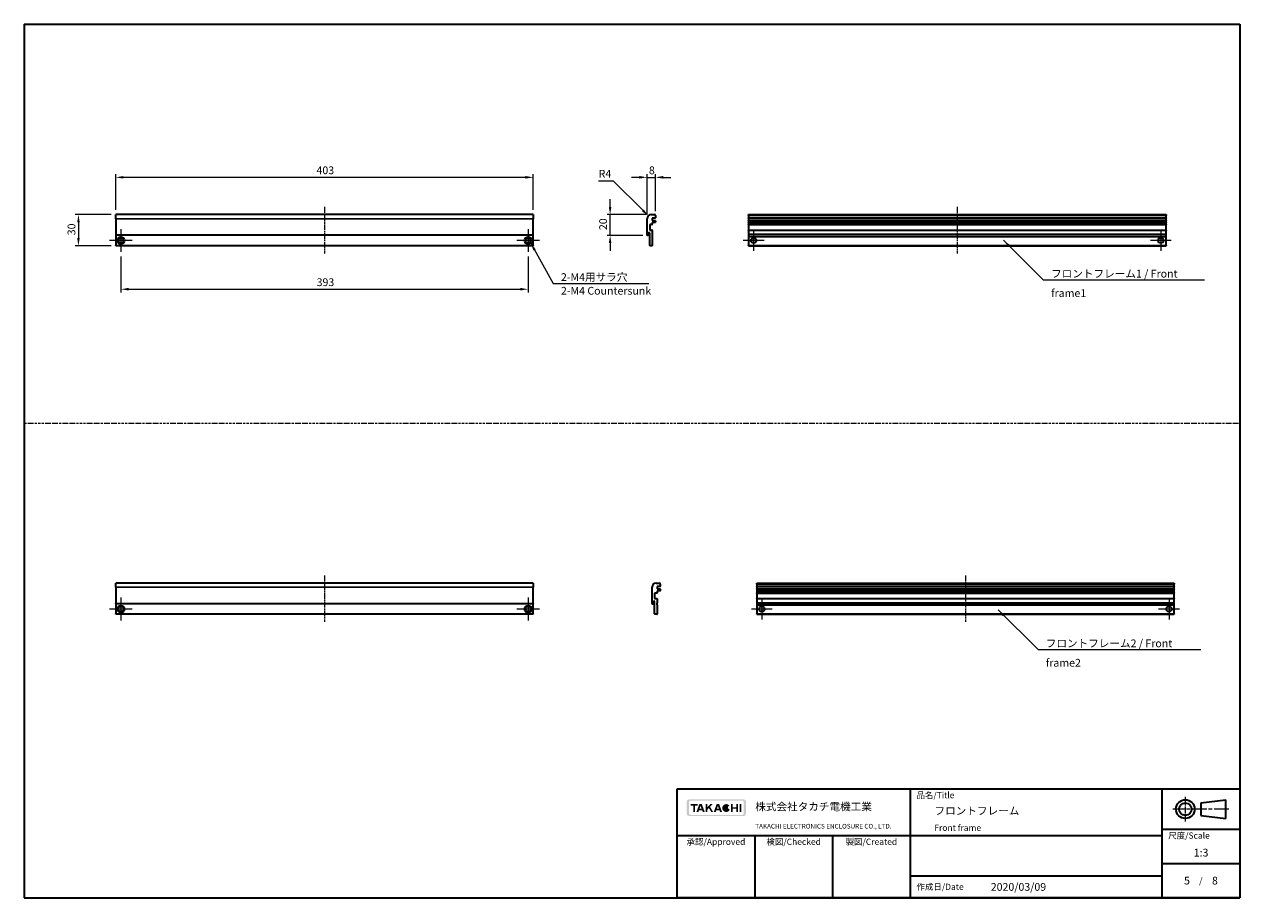
# Model space of a CAD drawing. Units: millimetres. Extents: x 0 to 11409, y 0 to 1405.
# Drawn here: x 5905 to 7078, y 0 to 843 of the extents above; entities that cross this region are included whole.
import ezdxf
from ezdxf.enums import TextEntityAlignment as Align

# ---------------------------------------------------------------- set-up
doc = ezdxf.new("R2010")
doc.units = ezdxf.units.MM
doc.linetypes.add('CHAIN', pattern=[0.3543, 0.2362, -0.0295, 0.0591, -0.0295])
doc.linetypes.add('DASH_DOT', pattern=[0.37, 0.24, -0.06, 0.01, -0.06])
for name, color, linetype, lineweight in [('Border (ISO)', 7, 'Continuous', 35), ('Dimension (ISO)', 7, 'Continuous', 18), ('Dimension (ISO) @ 1', 7, 'Continuous', 18), ('Sketch Geometry (ISO)', 7, 'Continuous', 18), ('Symbol (ISO)', 7, 'Continuous', 18), ('Symbol (ISO) @ 1', 7, 'Continuous', 18), ('Title (ISO)', 7, 'Continuous', 35), ('Visible (ISO)', 7, 'Continuous', 35), ('Visible Narrow (ISO)', 7, 'Continuous', 25)]:
    doc.layers.add(name, color=color, linetype=linetype, lineweight=lineweight)
for name, color, linetype, lineweight, true_color in [('Center Mark (ISO)', 7, 'Continuous', 18, 0x80ffff), ('Centerline (ISO)', 7, 'Continuous', 18, 0x80ffff), ('Hatch (ISO)', 1, 'Continuous', 18, 0xff0000)]:
    doc.layers.add(name, color=color, linetype=linetype, lineweight=lineweight, true_color=true_color)
doc.styles.add('Note Text (TK)', font='MS PGothic.ttf')
doc.styles.add('文字スタイル67', font='arial.ttf')
doc.dimstyles.new('Default - Method 1b (TK)', dxfattribs={"dimscale": 4, "dimtxt": 2.5, "dimasz": 2.5, "dimexe": 1, "dimexo": 1.5, "dimgap": 1, "dimtad": 1, "dimtoh": 1, "dimrnd": 1e-08, "dimdsep": 46, "dimtxsty": 'Note Text (TK)', "dimcen": 0.09, "dimdle": 5, "dimclrd": 100, "dimclre": 100, "dimclrt": 7, "dimadec": 1, "dimazin": 1, "dimtfac": 1, "dimtmove": 0, "dimatfit": 3, "dimfxl": 0, "dimtolj": 1, "dimlwd": -1, "dimlwe": -1, "dimarcsym": 0})
doc.dimstyles.new('Default - Method 1b (TK)$7', dxfattribs={"dimscale": 4, "dimtxt": 2.5, "dimasz": 2.5, "dimexe": 1, "dimexo": 1.5, "dimgap": 1, "dimtad": 1, "dimtoh": 1, "dimrnd": 1e-08, "dimdsep": 46, "dimtxsty": 'Note Text (TK)', "dimcen": 0.09, "dimdle": 5, "dimclrd": 256, "dimclre": 100, "dimclrt": 7, "dimadec": 1, "dimazin": 1, "dimtfac": 1, "dimtmove": 0, "dimatfit": 3, "dimfxl": 0, "dimtolj": 1, "dimlwd": -1, "dimlwe": -1, "dimarcsym": 0})

# ---------------------------------------------------------------- blocks, each defined once
blk = doc.blocks.new('図面枠 tk図枠')
at = {"layer": 'Border (ISO)'}
for p, q in [((14.5, 289), (405.5, 289)), ((14.5, 289), (14.5, 8)), ((405.5, 289), (405.5, 8)), ((14.5, 8), (405.5, 8))]:
    blk.add_line(p, q, dxfattribs=at)
blk = doc.blocks.new('表題欄 tk表題欄')
at = {"layer": 'Hatch (ISO)'}
h = blk.add_hatch(color=256, dxfattribs=at)
edge = h.paths.add_edge_path(flags=0)
edge.add_arc((95.58, 236.3), 0.596, 270, 360)
edge.add_line((96.17, 236.3), (96.17, 239.71))
edge.add_arc((95.58, 239.71), 0.596, 0, 90)
edge.add_line((95.58, 240.31), (79.14, 240.31))
edge.add_arc((79.14, 239.71), 0.596, 90, 180)
edge.add_line((78.54, 239.71), (78.54, 236.3))
edge.add_arc((79.14, 236.3), 0.596, 180, 270)
edge.add_line((79.14, 235.7), (95.58, 235.7))
edge = h.paths.add_edge_path()
edge.add_line((77.84, 239.96), (77.84, 236.05))
edge.add_arc((78.54, 236.05), 0.702, 180, 270)
edge.add_line((78.54, 235.35), (96.17, 235.35))
edge.add_arc((96.17, 236.05), 0.702, 270, 360)
edge.add_line((96.87, 236.05), (96.87, 239.96))
edge.add_arc((96.17, 239.96), 0.702, 0, 90)
edge.add_line((96.17, 240.66), (78.54, 240.66))
edge.add_arc((78.54, 239.96), 0.702, 90, 180)
for points in [[(79.07, 239.15), (79.07, 238.66), (79.92, 238.66), (79.92, 236.66), (80.51, 236.66), (80.51, 238.66), (81.36, 238.66), (81.36, 239.15)], [(85.68, 236.66), (84.94, 237.89), (84.42, 237.32), (84.42, 236.66), (83.9, 236.66), (83.9, 239.15), (84.42, 239.15), (84.42, 238.1), (85.39, 239.15), (86.11, 239.15), (85.32, 238.3), (86.3, 236.66)], [(92.09, 239.15), (92.09, 236.66), (92.61, 236.66), (92.61, 237.66), (93.77, 237.66), (93.77, 236.66), (94.29, 236.66), (94.29, 239.15), (93.77, 239.15), (93.77, 238.15), (92.61, 238.15), (92.61, 239.15)], [(94.84, 239.15), (94.84, 236.66), (95.36, 236.66), (95.36, 239.15)]]:
    blk.add_hatch(color=256, dxfattribs=at).paths.add_polyline_path(points)
h = blk.add_hatch(color=256, dxfattribs=at)
h.paths.add_polyline_path([(82.59, 237.71), (81.95, 237.71), (82.27, 238.58)], flags=0)
h.paths.add_polyline_path([(82.78, 237.2), (81.76, 237.2), (81.57, 236.66), (80.95, 236.66), (81.86, 239.15), (82.68, 239.15), (83.59, 236.66), (82.98, 236.66)])
h = blk.add_hatch(color=256, dxfattribs=at)
h.paths.add_polyline_path([(87.53, 237.71), (88.16, 237.71), (87.85, 238.58)], flags=0)
h.paths.add_polyline_path([(87.14, 236.66), (87.34, 237.2), (88.35, 237.2), (88.55, 236.66), (89.17, 236.66), (88.25, 239.15), (87.44, 239.15), (86.52, 236.66)])
h = blk.add_hatch(color=256, dxfattribs=at)
edge = h.paths.add_edge_path()
edge.add_arc((90.52, 237.9), 1.27, 38.5505, 336.582)
edge.add_line((91.69, 237.4), (91.17, 237.62))
edge.add_ellipse((90.52, 237.9), major_axis=(0, -0.8), ratio=0.867347, start_angle=124.651, end_angle=429.4109, ccw=False)
edge.add_line((91.09, 238.36), (91.52, 238.7))
at = {"layer": 'Title (ISO)'}
for p, q in [((74.71, 244.05), (255.71, 244.05)), ((74.71, 209.05), (74.71, 244.05)), ((149.71, 244.05), (149.71, 209.05)), ((230.71, 244.05), (230.71, 209.05)), ((255.71, 244.05), (255.71, 209.05)), ((243.21, 239.55), (251.21, 240.55)), ((243.21, 239.55), (243.21, 235.55)), ((251.21, 234.55), (251.21, 240.55)), ((243.21, 235.55), (251.21, 234.55)), ((230.71, 231.05), (255.71, 231.05)), ((74.71, 229.05), (230.71, 229.05)), ((99.71, 229.05), (99.71, 209.05)), ((124.71, 229.05), (124.71, 209.05)), ((230.71, 220.05), (255.71, 220.05)), ((149.71, 216.05), (230.71, 216.05)), ((255.71, 209.05), (74.71, 209.05))]:
    blk.add_line(p, q, dxfattribs=at)
at = {"layer": 'Title (ISO)', "color": 4, "linetype": 'CHAIN', "lineweight": 18, "ltscale": 8.88956, "true_color": 0x00ffff}
blk.add_line((238.21, 241.55), (238.21, 233.55), dxfattribs=at)
at = {"layer": 'Title (ISO)', "color": 4, "linetype": 'CHAIN', "lineweight": 18, "ltscale": 20.001633, "true_color": 0x00ffff}
blk.add_line((252.21, 237.55), (234.21, 237.55), dxfattribs=at)
at = {"layer": 'Title (ISO)'}
for radius in [3, 2]:
    blk.add_circle((238.21, 237.55), radius, dxfattribs=at)
at = {"layer": 'Title (ISO)', "color": 1, "true_color": 0xff0000, "char_height": 2, "line_spacing_factor": 1.5, "style": 'Note Text (TK)'}
for s, insert, attachment_point in [('\\fＭＳ Ｐゴシック|b0|i0;\\H2.0000;品名/Title', (151.71, 242.05), 4), ('\\fＭＳ Ｐゴシック|b0|i0;\\H2.0000;承認/Approved', (87.21, 227.05), 5), ('\\fＭＳ Ｐゴシック|b0|i0;\\H2.0000;検図/Checked', (112.21, 227.05), 5), ('\\fＭＳ Ｐゴシック|b0|i0;\\H2.0000;製図/Created', (137.21, 227.05), 5), ('\\fＭＳ Ｐゴシック|b0|i0;\\H2.0000;尺度/Scale', (232.71, 229.05), 4), ('\\fＭＳ Ｐゴシック|b0|i0;\\H2.0000;作成日/Date', (151.71, 212.55), 4)]:
    blk.add_mtext(s, dxfattribs=dict(at, insert=insert, attachment_point=attachment_point))
at = {"layer": 'Title (ISO)', "color": 7, "line_spacing_factor": 1.5, "style": 'Note Text (TK)'}
for s, insert, char_height, attachment_point in [('株式会社タカチ電機工業', (99.87, 238.05), 2.5, 4), ('\\fArial|b0|i0;\\H1.4986;TAKACHI ELECTRONICS ENCLOSURE CO., LTD.', (99.87, 232.05), 1.4986, 4), ('\\fＭＳ Ｐゴシック|b0|i0;\\H2.0000;/', (243.21, 214.55), 2, 5)]:
    blk.add_mtext(s, dxfattribs=dict(at, insert=insert, char_height=char_height, attachment_point=attachment_point))
at = {"layer": 'Title (ISO)', "color": 7}
for tag, p, height, style in [('<品名>_001', (157.52, 235.7), 2.5, 'Note Text (TK)'), ('<Title>_001', (157.49, 230.55), 2, '文字スタイル67'), ('<ページ_No.>_001', (237.95, 213.3), 2.5, 'Note Text (TK)'), ('<総ページ数>_001', (246.8, 213.3), 2.5, 'Note Text (TK)'), ('作成日_001', (175.63, 211.28), 2.5, 'Note Text (TK)')]:
    blk.add_attdef(tag, p, '', height=height, dxfattribs=dict(at, style=style))
at = {"layer": 'Title (ISO)', "color": 7, "style": 'Note Text (TK)'}
blk.add_attdef('<尺度>', text='', height=2.5, dxfattribs=at).set_placement((243.21, 223.55), align=Align.MIDDLE_CENTER)
blk = doc.blocks.new('*D107')
at = {"layer": 'Defpoints', "color": 0, "transparency": 16777216}
for p in [(5993.2, 695.4), (5993.2, 659.4), (6396.2, 659.4)]:
    blk.add_point(p, dxfattribs=at)
at = {"layer": 'Dimension (ISO)', "color": 100, "transparency": 16777216}
for p, q in [((5993.2, 663.9), (5993.2, 698.4)), ((6388.7, 695.4), (6000.7, 695.4)), ((6396.2, 663.9), (6396.2, 698.4))]:
    blk.add_line(p, q, dxfattribs=at)
for points in [[(6000.7, 696.7), (6000.7, 694.2), (5993.2, 695.4)], [(6388.7, 696.7), (6388.7, 694.2), (6396.2, 695.4)]]:
    blk.add_solid(points, dxfattribs=at)
at = {"layer": 'Dimension (ISO)', "color": 7, "transparency": 16777216, "insert": (6187, 702.2), "char_height": 7.5, "attachment_point": 4, "style": 'Note Text (TK)'}
blk.add_mtext('\\A1;403', dxfattribs=at)
blk = doc.blocks.new('*D108')
at = {"layer": 'Defpoints', "color": 0, "transparency": 16777216}
for p in [(5993.2, 659.4), (5957.2, 629.4), (5993.2, 629.4)]:
    blk.add_point(p, dxfattribs=at)
at = {"layer": 'Dimension (ISO)', "color": 100, "transparency": 16777216}
for p, q in [((5988.7, 659.4), (5954.2, 659.4)), ((5957.2, 651.9), (5957.2, 636.9)), ((5988.7, 629.4), (5954.2, 629.4))]:
    blk.add_line(p, q, dxfattribs=at)
for points in [[(5956, 651.9), (5958.5, 651.9), (5957.2, 659.4)], [(5956, 636.9), (5958.5, 636.9), (5957.2, 629.4)]]:
    blk.add_solid(points, dxfattribs=at)
at = {"layer": 'Dimension (ISO)', "color": 7, "transparency": 16777216, "insert": (5950.5, 639.5), "char_height": 7.5, "attachment_point": 4, "rotation": 90, "style": 'Note Text (TK)'}
blk.add_mtext('\\A1;30', dxfattribs=at)
blk = doc.blocks.new('*D109')
at = {"layer": 'Defpoints', "color": 0, "transparency": 16777216}
for p in [(5998.2, 623.4), (6391.2, 623.4), (6391.2, 587.4)]:
    blk.add_point(p, dxfattribs=at)
at = {"layer": 'Dimension (ISO)', "color": 100, "transparency": 16777216}
for p, q in [((5998.2, 618.9), (5998.2, 584.4)), ((6391.2, 618.9), (6391.2, 584.4)), ((6005.7, 587.4), (6383.7, 587.4))]:
    blk.add_line(p, q, dxfattribs=at)
for points in [[(6005.7, 588.7), (6005.7, 586.2), (5998.2, 587.4)], [(6383.7, 588.7), (6383.7, 586.2), (6391.2, 587.4)]]:
    blk.add_solid(points, dxfattribs=at)
at = {"layer": 'Dimension (ISO)', "color": 7, "transparency": 16777216, "insert": (6187.1, 594.2), "char_height": 7.5, "attachment_point": 4, "style": 'Note Text (TK)'}
blk.add_mtext('\\A1;393', dxfattribs=at)
blk = doc.blocks.new('*D110')
at = {"layer": 'Defpoints', "color": 0, "transparency": 16777216}
for p in [(6514.1, 695.4), (6514.1, 658.4), (6506.1, 655.4)]:
    blk.add_point(p, dxfattribs=at)
at = {"layer": 'Dimension (ISO)', "color": 100, "transparency": 16777216}
for p, q in [((6498.6, 695.4), (6491.1, 695.4)), ((6506.1, 659.9), (6506.1, 698.4)), ((6506.1, 695.4), (6514.1, 695.4)), ((6514.1, 662.9), (6514.1, 698.4)), ((6521.6, 695.4), (6529.1, 695.4))]:
    blk.add_line(p, q, dxfattribs=at)
for points in [[(6498.6, 696.7), (6498.6, 694.2), (6506.1, 695.4)], [(6521.6, 696.7), (6521.6, 694.2), (6514.1, 695.4)]]:
    blk.add_solid(points, dxfattribs=at)
at = {"layer": 'Dimension (ISO)', "color": 7, "transparency": 16777216, "insert": (6507.8, 702.2), "char_height": 7.5, "attachment_point": 4, "style": 'Note Text (TK)'}
blk.add_mtext('\\A1;8', dxfattribs=at)
blk = doc.blocks.new('*D111')
at = {"layer": 'Defpoints', "color": 0, "transparency": 16777216}
for p in [(6470.4, 659.4), (6510.1, 659.4), (6506.4, 639.4)]:
    blk.add_point(p, dxfattribs=at)
at = {"layer": 'Dimension (ISO)', "color": 100, "transparency": 16777216}
for p, q in [((6470.4, 666.9), (6470.4, 674.4)), ((6505.6, 659.4), (6467.4, 659.4)), ((6470.4, 639.4), (6470.4, 659.4)), ((6501.9, 639.4), (6467.4, 639.4)), ((6470.4, 631.9), (6470.4, 624.4))]:
    blk.add_line(p, q, dxfattribs=at)
for points in [[(6469.1, 666.9), (6471.6, 666.9), (6470.4, 659.4)], [(6469.1, 631.9), (6471.6, 631.9), (6470.4, 639.4)]]:
    blk.add_solid(points, dxfattribs=at)
at = {"layer": 'Dimension (ISO)', "color": 7, "transparency": 16777216, "insert": (6463.6, 644.5), "char_height": 7.5, "attachment_point": 4, "rotation": 90, "style": 'Note Text (TK)'}
blk.add_mtext('\\A1;20', dxfattribs=at)
blk = doc.blocks.new('*D112')
at = {"layer": 'Defpoints', "color": 0, "transparency": 16777216}
for p in [(6507.2, 658.3), (6510.1, 655.4)]:
    blk.add_point(p, dxfattribs=at)
at = {"layer": 'Dimension (ISO)', "color": 100, "transparency": 16777216}
for p, q in [((6459.3, 692.2), (6473.3, 692.2)), ((6473.3, 692.2), (6501.9, 663.6))]:
    blk.add_line(p, q, dxfattribs=at)
blk.add_solid([(6502.8, 664.5), (6501, 662.7), (6507.2, 658.3)], dxfattribs=at)
at = {"layer": 'Dimension (ISO)', "color": 7, "transparency": 16777216, "insert": (6459.3, 698.9), "char_height": 7.5, "attachment_point": 4, "style": 'Note Text (TK)'}
blk.add_mtext('\\A1;R4', dxfattribs=at)

msp = doc.modelspace()

# ---------------------------------------------------------------- linework, layer by layer
at = {"layer": 'Center Mark (ISO)', "linetype": 'CHAIN', "ltscale": 8.148754}
for p, q in [((5998.2268, 645.4457), (5998.2268, 623.4457)), ((6391.2268, 645.4457), (6391.2268, 623.4457)), ((6009.2268, 634.4457), (5987.2268, 634.4457)), ((6402.2268, 634.4457), (6380.2268, 634.4457)), ((5998.2268, 289.7663), (5998.2268, 267.7663)), ((6391.2268, 289.7663), (6391.2268, 267.7663)), ((6009.2268, 278.7663), (5987.2268, 278.7663)), ((6402.2268, 278.7663), (6380.2268, 278.7663))]:
    msp.add_line(p, q, dxfattribs=at)
at = {"layer": 'Center Mark (ISO)', "linetype": 'CHAIN', "ltscale": 7.44499}
for p, q in [((6618.9385, 634.4457), (6598.8385, 634.4457)), ((6608.8885, 644.4957), (6608.8885, 624.3957)), ((7011.9385, 634.4457), (6991.8385, 634.4457)), ((7001.8885, 644.4957), (7001.8885, 624.3957)), ((6616.8246, 288.8163), (6616.8246, 268.7163)), ((7009.8246, 288.8163), (7009.8246, 268.7163)), ((6626.8746, 278.7663), (6606.7746, 278.7663)), ((7019.8746, 278.7663), (6999.7746, 278.7663))]:
    msp.add_line(p, q, dxfattribs=at)
at = {"layer": 'Centerline (ISO)', "linetype": 'CHAIN', "ltscale": 23.990969}
for p, q in [((6194.7268, 666.9457), (6194.7268, 621.9457)), ((6805.3885, 666.9457), (6805.3885, 621.9457)), ((6194.7268, 311.2663), (6194.7268, 266.2663)), ((6813.3246, 311.2663), (6813.3246, 266.2663))]:
    msp.add_line(p, q, dxfattribs=at)
at = {"layer": 'Sketch Geometry (ISO)', "color": 4, "linetype": 'DASH_DOT', "lineweight": 18, "ltscale": 9.032109, "true_color": 0x00ffff}
msp.add_line((5904.9923, 458.1057), (7077.9923, 458.1057), dxfattribs=at)
at = {"layer": 'Visible (ISO)'}
for p, q in [((6396.2268, 659.4457), (5993.2268, 659.4457)), ((5993.2268, 655.4457), (5993.2268, 659.4457)), ((6396.2268, 659.4457), (6396.2268, 655.4457)), ((6510.0605, 659.4457), (6513.0605, 659.4457)), ((6514.0605, 658.4457), (6514.0605, 656.3457)), ((6603.8885, 659.4457), (7006.8885, 659.4457)), ((6603.8885, 658.4457), (6603.8885, 659.4457)), ((6603.8885, 658.4457), (6603.8885, 656.3457)), ((7006.8885, 659.4457), (7006.8885, 658.4457)), ((7006.8885, 656.3457), (7006.8885, 658.4457)), ((5993.2268, 655.4457), (5993.2268, 639.7457)), ((6396.2268, 639.7457), (6396.2268, 655.4457)), ((6506.0605, 639.7457), (6506.0605, 655.4457)), ((6508.5605, 649.8457), (6508.5605, 644.4457)), ((6510.7605, 649.8457), (6508.5605, 649.8457)), ((6511.0605, 656.0457), (6511.0605, 653.8457)), ((6513.7605, 656.0457), (6511.0605, 656.0457)), ((6511.0605, 653.8457), (6513.7605, 653.8457)), ((6511.0605, 651.8457), (6511.0605, 650.1457)), ((6513.7605, 651.8457), (6511.0605, 651.8457)), ((6514.0605, 653.5457), (6514.0605, 652.1457)), ((6603.8885, 656.0457), (6603.8885, 656.3457)), ((6603.8885, 656.0457), (6603.8885, 653.8457)), ((6603.8885, 656.0457), (7006.8885, 656.0457)), ((6603.8885, 653.8457), (7006.8885, 653.8457)), ((6603.8885, 653.5457), (6603.8885, 653.8457)), ((6603.8885, 653.5457), (6603.8885, 652.1457)), ((6603.8885, 651.8457), (6603.8885, 652.1457)), ((6603.8885, 651.8457), (7006.8885, 651.8457)), ((6603.8885, 651.8457), (6603.8885, 650.1457)), ((6603.8885, 649.8457), (6603.8885, 650.1457)), ((6603.8885, 649.8457), (6603.8885, 644.4457)), ((6603.8885, 649.8457), (7006.8885, 649.8457)), ((7006.8885, 656.3457), (7006.8885, 656.0457)), ((7006.8885, 653.8457), (7006.8885, 656.0457)), ((7006.8885, 653.8457), (7006.8885, 653.5457)), ((7006.8885, 652.1457), (7006.8885, 653.5457)), ((7006.8885, 652.1457), (7006.8885, 651.8457)), ((7006.8885, 650.1457), (7006.8885, 651.8457)), ((7006.8885, 650.1457), (7006.8885, 649.8457)), ((7006.8885, 644.4457), (7006.8885, 649.8457)), ((5993.2268, 639.4457), (5993.2268, 639.7457)), ((6396.2268, 639.4457), (5993.2268, 639.4457)), ((5993.2268, 639.4457), (5993.2268, 629.7457)), ((6396.2268, 639.7457), (6396.2268, 639.4457)), ((6396.2268, 629.7457), (6396.2268, 639.4457)), ((6506.8105, 639.4457), (6506.3605, 639.4457)), ((6507.3105, 641.3207), (6507.3105, 639.9457)), ((6508.5605, 644.4457), (6510.7605, 644.4457)), ((6508.5605, 629.7457), (6508.5605, 641.3207)), ((6510.8605, 640.4457), (6510.8605, 638.4457)), ((6511.0605, 640.4457), (6510.8605, 640.4457)), ((6510.8605, 638.4457), (6511.0605, 638.4457)), ((6511.0605, 644.1457), (6511.0605, 640.4457)), ((6511.0605, 638.4457), (6511.0605, 629.7457)), ((6603.8885, 644.4457), (7006.8885, 644.4457)), ((6603.8885, 644.1457), (6603.8885, 644.4457)), ((6603.8885, 644.1457), (6603.8885, 640.4457)), ((6603.8885, 640.4457), (6603.8885, 638.4457)), ((6603.8885, 640.4457), (7006.8885, 640.4457)), ((6603.8885, 638.4457), (7006.8885, 638.4457)), ((6603.8885, 638.4457), (6603.8885, 629.7457)), ((7006.8885, 644.4457), (7006.8885, 644.1457)), ((7006.8885, 640.4457), (7006.8885, 644.1457)), ((7006.8885, 638.4457), (7006.8885, 640.4457)), ((7006.8885, 629.7457), (7006.8885, 638.4457)), ((5993.2268, 629.4457), (5993.2268, 629.7457)), ((6396.2268, 629.4457), (5993.2268, 629.4457)), ((6396.2268, 629.7457), (6396.2268, 629.4457)), ((6510.7605, 629.4457), (6508.8605, 629.4457)), ((6603.8885, 629.4457), (6603.8885, 629.7457)), ((6603.8885, 629.4457), (7006.8885, 629.4457)), ((7006.8885, 629.7457), (7006.8885, 629.4457)), ((6396.2268, 303.7663), (5993.2268, 303.7663)), ((5993.2268, 299.7663), (5993.2268, 303.7663)), ((5993.2268, 299.7663), (5993.2268, 284.0663)), ((6396.2268, 303.7663), (6396.2268, 299.7663)), ((6396.2268, 284.0663), (6396.2268, 299.7663)), ((6510.8171, 284.0663), (6510.8171, 299.7663)), ((6513.3171, 294.1663), (6513.3171, 288.7663)), ((6515.5171, 294.1663), (6513.3171, 294.1663)), ((6514.8171, 303.7663), (6517.8171, 303.7663)), ((6515.8171, 300.3663), (6515.8171, 298.1663)), ((6518.5171, 300.3663), (6515.8171, 300.3663)), ((6515.8171, 298.1663), (6518.5171, 298.1663)), ((6515.8171, 296.1663), (6515.8171, 294.4663)), ((6518.5171, 296.1663), (6515.8171, 296.1663)), ((6518.8171, 302.7663), (6518.8171, 300.6663)), ((6518.8171, 297.8663), (6518.8171, 296.4663)), ((6611.8246, 303.7663), (7014.8246, 303.7663)), ((6611.8246, 302.7663), (6611.8246, 303.7663)), ((6611.8246, 302.7663), (6611.8246, 300.6663)), ((6611.8246, 300.3663), (6611.8246, 300.6663)), ((6611.8246, 300.3663), (6611.8246, 298.1663)), ((6611.8246, 300.3663), (7014.8246, 300.3663)), ((6611.8246, 298.1663), (7014.8246, 298.1663)), ((6611.8246, 297.8663), (6611.8246, 298.1663)), ((6611.8246, 297.8663), (6611.8246, 296.4663)), ((6611.8246, 296.1663), (6611.8246, 296.4663)), ((6611.8246, 296.1663), (7014.8246, 296.1663)), ((6611.8246, 296.1663), (6611.8246, 294.4663)), ((6611.8246, 294.1663), (6611.8246, 294.4663)), ((6611.8246, 294.1663), (6611.8246, 288.7663)), ((6611.8246, 294.1663), (7014.8246, 294.1663)), ((7014.8246, 303.7663), (7014.8246, 302.7663)), ((7014.8246, 300.6663), (7014.8246, 302.7663)), ((7014.8246, 300.6663), (7014.8246, 300.3663)), ((7014.8246, 298.1663), (7014.8246, 300.3663)), ((7014.8246, 298.1663), (7014.8246, 297.8663)), ((7014.8246, 296.4663), (7014.8246, 297.8663)), ((7014.8246, 296.4663), (7014.8246, 296.1663)), ((7014.8246, 294.4663), (7014.8246, 296.1663)), ((7014.8246, 294.4663), (7014.8246, 294.1663)), ((7014.8246, 288.7663), (7014.8246, 294.1663)), ((5993.2268, 283.7663), (5993.2268, 284.0663)), ((6396.2268, 283.7663), (5993.2268, 283.7663)), ((5993.2268, 283.7663), (5993.2268, 274.0663)), ((6396.2268, 284.0663), (6396.2268, 283.7663)), ((6396.2268, 274.0663), (6396.2268, 283.7663)), ((6511.5671, 283.7663), (6511.1171, 283.7663)), ((6512.0671, 285.6413), (6512.0671, 284.2663)), ((6513.3171, 288.7663), (6515.5171, 288.7663)), ((6513.3171, 274.0663), (6513.3171, 285.6413)), ((6515.6171, 284.7663), (6515.6171, 282.7663)), ((6515.8171, 284.7663), (6515.6171, 284.7663)), ((6515.6171, 282.7663), (6515.8171, 282.7663)), ((6515.8171, 288.4663), (6515.8171, 284.7663)), ((6515.8171, 282.7663), (6515.8171, 274.0663)), ((6611.8246, 288.7663), (7014.8246, 288.7663)), ((6611.8246, 288.4663), (6611.8246, 288.7663)), ((6611.8246, 288.4663), (6611.8246, 284.7663)), ((6611.8246, 284.7663), (6611.8246, 282.7663)), ((6611.8246, 284.7663), (7014.8246, 284.7663)), ((6611.8246, 282.7663), (7014.8246, 282.7663)), ((6611.8246, 282.7663), (6611.8246, 274.0663)), ((7014.8246, 288.7663), (7014.8246, 288.4663)), ((7014.8246, 284.7663), (7014.8246, 288.4663)), ((7014.8246, 282.7663), (7014.8246, 284.7663)), ((7014.8246, 274.0663), (7014.8246, 282.7663)), ((5993.2268, 273.7663), (5993.2268, 274.0663)), ((6396.2268, 273.7663), (5993.2268, 273.7663)), ((6396.2268, 274.0663), (6396.2268, 273.7663)), ((6515.5171, 273.7663), (6513.6171, 273.7663)), ((6611.8246, 273.7663), (6611.8246, 274.0663)), ((6611.8246, 273.7663), (7014.8246, 273.7663)), ((7014.8246, 274.0663), (7014.8246, 273.7663))]:
    msp.add_line(p, q, dxfattribs=at)
for centre, radius in [((5998.2268, 634.4457), 3.5), ((5998.2268, 634.4457), 2.55), ((6391.2268, 634.4457), 3.5), ((6391.2268, 634.4457), 2.55), ((6608.8885, 634.4457), 2.55), ((7001.8885, 634.4457), 2.55), ((5998.2268, 278.7663), 3.5), ((6391.2268, 278.7663), 3.5), ((5998.2268, 278.7663), 2.55), ((6391.2268, 278.7663), 2.55), ((6616.8246, 278.7663), 2.55), ((7009.8246, 278.7663), 2.55)]:
    msp.add_circle(centre, radius, dxfattribs=at)
for centre, radius, start, end in [((6510.0605, 655.4457), 4, 90, 180), ((6513.0605, 658.4457), 1, 0, 90), ((6510.7605, 650.1457), 0.3, 270, 0), ((6513.7605, 656.3457), 0.3, 270, 0), ((6513.7605, 653.5457), 0.3, 0, 90), ((6513.7605, 652.1457), 0.3, 270, 0), ((6506.3605, 639.7457), 0.3, 180, 270), ((6506.8105, 639.9457), 0.5, 270, 0), ((6507.9355, 641.3207), 0.625, 0, 180), ((6510.7605, 644.1457), 0.3, 0, 90), ((6508.8605, 629.7457), 0.3, 180, 270), ((6510.7605, 629.7457), 0.3, 270, 0), ((6514.8171, 299.7663), 4, 90, 180), ((6515.5171, 294.4663), 0.3, 270, 0), ((6517.8171, 302.7663), 1, 0, 90), ((6518.5171, 300.6663), 0.3, 270, 0), ((6518.5171, 297.8663), 0.3, 0, 90), ((6518.5171, 296.4663), 0.3, 270, 0), ((6511.1171, 284.0663), 0.3, 180, 270), ((6511.5671, 284.2663), 0.5, 270, 0), ((6512.6921, 285.6413), 0.625, 0, 180), ((6515.5171, 288.4663), 0.3, 0, 90), ((6513.6171, 274.0663), 0.3, 180, 270), ((6515.5171, 274.0663), 0.3, 270, 0)]:
    msp.add_arc(centre, radius, start, end, dxfattribs=at)
at = {"layer": 'Visible Narrow (ISO)'}
for p, q in [((6603.8885, 658.4457), (7006.8885, 658.4457)), ((6396.2268, 655.4457), (5993.2268, 655.4457)), ((6603.8885, 656.3457), (7006.8885, 656.3457)), ((6603.8885, 653.5457), (7006.8885, 653.5457)), ((6603.8885, 652.1457), (7006.8885, 652.1457)), ((6603.8885, 650.1457), (7006.8885, 650.1457)), ((6396.2268, 639.7457), (5993.2268, 639.7457)), ((6603.8885, 644.1457), (7006.8885, 644.1457)), ((6396.2268, 629.7457), (5993.2268, 629.7457)), ((6603.8885, 629.7457), (7006.8885, 629.7457)), ((6396.2268, 299.7663), (5993.2268, 299.7663)), ((6611.8246, 302.7663), (7014.8246, 302.7663)), ((6611.8246, 300.6663), (7014.8246, 300.6663)), ((6611.8246, 297.8663), (7014.8246, 297.8663)), ((6611.8246, 296.4663), (7014.8246, 296.4663)), ((6611.8246, 294.4663), (7014.8246, 294.4663)), ((6396.2268, 284.0663), (5993.2268, 284.0663)), ((6611.8246, 288.4663), (7014.8246, 288.4663)), ((6396.2268, 274.0663), (5993.2268, 274.0663)), ((6611.8246, 274.0663), (7014.8246, 274.0663))]:
    msp.add_line(p, q, dxfattribs=at)

# ---------------------------------------------------------------- block references
at = {"xscale": 3, "yscale": 3, "zscale": 3}
msp.add_blockref('図面枠 tk図枠', (5861.4923, -23.8749), dxfattribs=at)
ref = msp.add_blockref('表題欄 tk表題欄', (6310.8658, -627.0331), dxfattribs=dict(xscale=3, yscale=3, zscale=3))
ref.add_attrib('<品名>_001', 'フロントフレーム', (6783.4383, 80.226), dxfattribs={"layer": 'Title (ISO)', "color": 7, "height": 7.5, "style": 'Note Text (TK)'})
ref.add_attrib('<尺度>_001', '1:3', (7033.6315, 39.8751), dxfattribs={"layer": 'Title (ISO)', "color": 7, "height": 7.5, "style": 'Note Text (TK)'})
ref.add_attrib('作成日_001', '2020/03/09', (6837.7408, 6.8112), dxfattribs={"layer": 'Title (ISO)', "color": 7, "height": 7.5, "style": 'Note Text (TK)'})
ref.add_attrib('<Title>_001', 'Front frame', (6783.3047, 64.6231), dxfattribs={"layer": 'Title (ISO)', "color": 7, "height": 6, "style": '文字スタイル67'})
ref.add_attrib('<ページ_No.>_001', '5', (7024.265, 12.8751), dxfattribs={"layer": 'Title (ISO)', "color": 7, "height": 7.5, "style": 'Note Text (TK)'})
ref.add_attrib('<総ページ数>_001', '8', (7051.265, 12.8751), dxfattribs={"layer": 'Title (ISO)', "color": 7, "height": 7.5, "style": 'Note Text (TK)'})

# ---------------------------------------------------------------- texts
at = {"layer": 'Symbol (ISO)', "color": 7, "char_height": 7.5, "attachment_point": 1, "style": 'Note Text (TK)'}
for s, insert, width, line_spacing_factor in [('{\\fＭＳ Ｐゴシック|b0|i0;2-M4用サラ穴\\P\\fＭＳ Ｐゴシック|b0|i0;2-M4 Countersunk}', (6422.9218, 602.9122), 88.026316, 1.058182), ('{\\fＭＳ Ｐゴシック|b0|i0;フロントフレーム1 / Front frame1}', (6895.9678, 606.1891), 155.043855, 1.5), ('{\\fＭＳ Ｐゴシック|b0|i0;フロントフレーム2 / Front frame2}', (6890.8652, 249.3708), 155.043855, 1.5)]:
    msp.add_mtext(s, dxfattribs=dict(at, insert=insert, width=width, line_spacing_factor=line_spacing_factor))

# ---------------------------------------------------------------- dimensions: what is measured, and where the dimension line sits
at = {"layer": 'Dimension (ISO) @ 1', "color": 100, "true_color": 0x00ff3f}
for base, p1, p2, angle, override, picture, middle in [((5993.2268, 695.4457), (6396.2268, 659.4457), (5993.2268, 659.4457), 180, {"dimscale": 1, "dimtxt": 7.5, "dimasz": 7.5, "dimexe": 3, "dimexo": 4.5, "dimgap": 3, "dimtoh": 0, "dimdec": 2, "dimcen": 0.27, "dimtol": 0, "dimlim": 0, "dimtp": 0, "dimtm": 0, "dimtdec": 2, "dimtix": 0, "dimtofl": 0, "dimtmove": 0, "dimatfit": 1}, '*D107', (6194.7268, 695.4457)), ((6470.3605, 659.4457), (6506.3605, 639.4457), (6510.0605, 659.4457), 270, {"dimscale": 1, "dimtxt": 7.5, "dimasz": 7.5, "dimexe": 3, "dimexo": 4.5, "dimgap": 3, "dimtoh": 0, "dimdec": 2, "dimcen": 0.27, "dimtol": 0, "dimlim": 0, "dimtp": 0, "dimtm": 0, "dimtdec": 2, "dimtix": 0, "dimtofl": 1, "dimtmove": 0, "dimatfit": 1}, '*D111', (6470.3605, 649.4457)), ((5957.2268, 629.4457), (5993.2268, 659.4457), (5993.2268, 629.4457), 90, {"dimscale": 1, "dimtxt": 7.5, "dimasz": 7.5, "dimexe": 3, "dimexo": 4.5, "dimgap": 3, "dimtoh": 0, "dimdec": 2, "dimcen": 0.27, "dimtol": 0, "dimlim": 0, "dimtp": 0, "dimtm": 0, "dimtdec": 2, "dimtix": 0, "dimtofl": 0, "dimtmove": 0, "dimatfit": 1}, '*D108', (5957.2268, 644.4457)), ((6391.2268, 587.4457), (5998.2268, 623.4457), (6391.2268, 623.4457), 180, {"dimscale": 1, "dimtxt": 7.5, "dimasz": 7.5, "dimexe": 3, "dimexo": 4.5, "dimgap": 3, "dimtoh": 0, "dimdec": 2, "dimcen": 0.27, "dimtol": 0, "dimlim": 0, "dimtp": 0, "dimtm": 0, "dimtdec": 2, "dimtix": 0, "dimtofl": 0, "dimtmove": 0, "dimatfit": 1}, '*D109', (6194.7268, 587.4457))]:
    dim = msp.add_linear_dim(base=base, p1=p1, p2=p2, angle=angle, dimstyle='Default - Method 1b (TK)', override=override, dxfattribs=at)
    dim.commit()
    dim.dimension.update_dxf_attribs({"geometry": picture, "text_midpoint": middle, "dimtype": 128})
dim = msp.add_radius_dim(center=(6510.0605, 655.4457), mpoint=(6507.232, 658.2741), dimstyle='Default - Method 1b (TK)', override={"dimscale": 1, "dimtxt": 7.5, "dimasz": 7.5, "dimexe": 3, "dimexo": 4.5, "dimgap": 3, "dimtih": 1, "dimdec": 2, "dimlfac": 1, "dimcen": 0, "dimtol": 0, "dimlim": 0, "dimtp": 0, "dimtm": 0, "dimtdec": 2, "dimtix": 0, "dimtofl": 0, "dimtmove": 0, "dimatfit": 3}, dxfattribs=at)
dim.commit()
dim.dimension.update_dxf_attribs({"geometry": '*D112', "text_midpoint": (6464.7928, 692.1914), "dimtype": 132})
dim = msp.add_linear_dim(base=(6514.0605, 695.4457), p1=(6506.0605, 655.4457), p2=(6514.0605, 658.4457), dimstyle='Default - Method 1b (TK)', override={"dimscale": 1, "dimtxt": 7.5, "dimasz": 7.5, "dimexe": 3, "dimexo": 4.5, "dimgap": 3, "dimtoh": 0, "dimdec": 2, "dimcen": 0.27, "dimtol": 0, "dimlim": 0, "dimtp": 0, "dimtm": 0, "dimtdec": 2, "dimtix": 0, "dimtofl": 1, "dimtmove": 0, "dimatfit": 1}, dxfattribs=at)
dim.commit()
dim.dimension.update_dxf_attribs({"geometry": '*D110', "text_midpoint": (6510.0605, 695.4457), "dimtype": 128})

# ---------------------------------------------------------------- leaders
at = {"layer": 'Symbol (ISO) @ 1', "color": 100, "true_color": 0x00ff40, "annotation_type": 0, "has_hookline": 1, "hookline_direction": 0}
for points, text_width in [([(6850.0427, 634.6142), (6888.4678, 596.4495), (6895.9678, 596.4495)], 148.0398), ([(6393.7369, 632.0066), (6415.4218, 593.008), (6422.9218, 593.008)], 84.8438), ([(6844.7292, 278.0068), (6883.3652, 239.6312), (6890.8652, 239.6312)], 149.5312)]:
    msp.add_leader(points, dimstyle='Default - Method 1b (TK)$7', override={"dimscale": 1, "dimtxt": 7.5, "dimasz": 7.5, "dimgap": 0, "dimtad": 1}, dxfattribs=dict(at, text_width=text_width))

doc.saveas('drawing.dxf')
